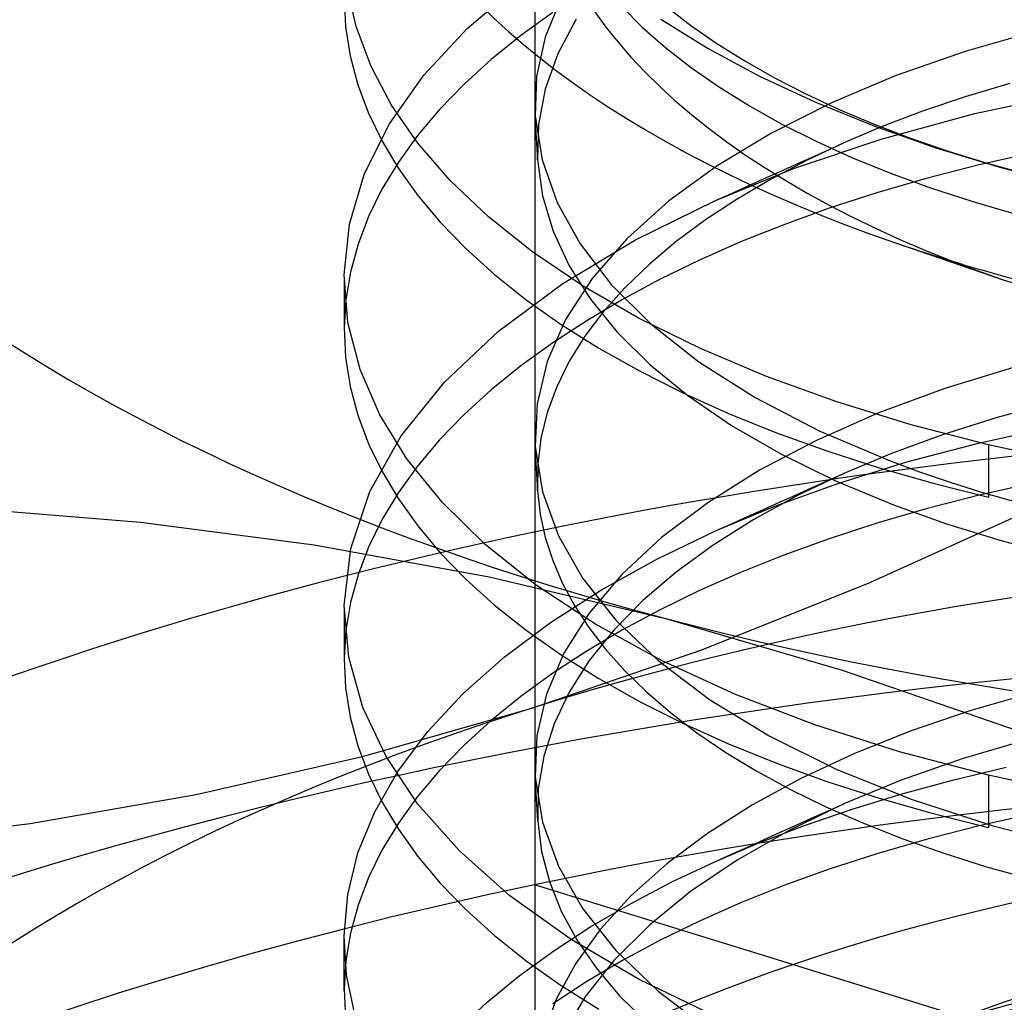
# Model space of a CAD drawing. Units: millimetres. Extents: x -49.1 to 49.9, y -44.9 to 42.6.
# Drawn here: x 6.7 to 10.6, y 33.3 to 37.2 of the extents above; entities that cross this region are included whole.
import ezdxf

# ---------------------------------------------------------------- set-up
doc = ezdxf.new("R2010")
doc.units = ezdxf.units.MM
doc.layers.add('MAIN-1', color=7, linetype='Continuous')
doc.layers.add('MAIN-2', color=7, linetype='Continuous')

msp = doc.modelspace()

# ---------------------------------------------------------------- linework, layer by layer
at = {"layer": 'MAIN-1'}
for p, q in [((9.1106, 37.2426), (9.1926, 37.1608)), ((9.2635, 37.1929), (9.4498, 37.0782)), ((9.1926, 37.1608), (9.284, 37.0806)), ((9.284, 37.0806), (9.3845, 37.0022)), ((9.4498, 37.0782), (9.6519, 36.9699)), ((9.3845, 37.0022), (9.4941, 36.9259)), ((9.6519, 36.9699), (9.8698, 36.8681)), ((9.4941, 36.9259), (9.6126, 36.8522)), ((9.8698, 36.8681), (10.102, 36.7737)), ((9.6126, 36.8522), (9.7395, 36.7812)), ((9.7395, 36.7812), (9.8746, 36.7133)), ((10.102, 36.7737), (10.3456, 36.6879)), ((9.8746, 36.7133), (10.0175, 36.6487)), ((10.3456, 36.6879), (10.6004, 36.6107)), ((10.0175, 36.6487), (10.1675, 36.5877)), ((10.1675, 36.5877), (10.3243, 36.5305)), ((10.6004, 36.6107), (10.8665, 36.5422)), ((10.3243, 36.5305), (10.4871, 36.4773)), ((10.4871, 36.4773), (10.6554, 36.4282)), ((6.5409, 35.2715), (7.2185, 35.2158)), ((7.2185, 35.2158), (7.9011, 35.1268)), ((7.9011, 35.1268), (8.5892, 35.0015)), ((8.5892, 35.0015), (9.2831, 34.8375)), ((9.2831, 34.8375), (9.9771, 34.6349)), ((9.9771, 34.6349), (10.6651, 34.3968))]:
    msp.add_line(p, q, dxfattribs=at)
for major_axis, start_param, end_param in [((5, 0), 1.084909, 4.111005), ((-8, 0), 0.037711, 1.084909), ((5, 0), -2.17218, -2.056684), ((-8, 0), 1.084909, 2.132107)]:
    msp.add_ellipse((13.0191, 38.3745), major_axis=major_axis, ratio=0.5, start_param=start_param, end_param=end_param, dxfattribs=at)
at = {"layer": 'MAIN-2'}
for p, q in [((8.7691, 37.9197), (8.7691, 31.5767)), ((8.0658, 37.1643), (8.0302, 37.3243)), ((8.5032, 37.156), (8.7067, 37.3297)), ((8.0191, 37.2793), (8.0246, 37.1634)), ((8.8704, 37.275), (8.809, 37.1219)), ((9.2881, 37.2413), (9.3822, 37.1687)), ((8.8391, 37.2201), (8.7138, 37.1293)), ((8.0246, 37.1634), (8.0427, 37.0486)), ((8.1247, 37.0076), (8.0658, 37.1643)), ((8.9308, 37.1927), (8.8589, 37.0564)), ((9.3822, 37.1687), (9.4842, 37.0979)), ((8.3325, 36.9728), (8.5032, 37.156)), ((8.7138, 37.1293), (8.5975, 37.0353)), ((10.7651, 37.1539), (10.4639, 37.0681)), ((8.809, 37.1219), (8.7757, 36.9674)), ((9.4842, 37.0979), (9.5937, 37.0293)), ((8.0427, 37.0486), (8.073, 36.9352)), ((8.8589, 37.0564), (8.8097, 36.9181)), ((10.4639, 37.0681), (10.186, 36.9707)), ((8.2056, 36.8554), (8.1247, 37.0076)), ((8.5975, 37.0353), (8.4907, 36.9381)), ((9.5937, 37.0293), (9.7106, 36.9631)), ((8.1973, 36.7822), (8.3325, 36.9728)), ((10.186, 36.9707), (9.9329, 36.8636)), ((8.073, 36.9352), (8.115, 36.8236)), ((8.4907, 36.9381), (8.3939, 36.8382)), ((8.7757, 36.9674), (8.7703, 36.8131)), ((9.7106, 36.9631), (9.8345, 36.8994)), ((10.6368, 36.9409), (10.4608, 36.8882)), ((8.8097, 36.9181), (8.7834, 36.779)), ((9.8345, 36.8994), (9.9652, 36.8386)), ((10.4981, 36.8224), (10.8895, 36.9066)), ((8.3085, 36.7065), (8.2056, 36.8554)), ((9.9329, 36.8636), (9.6993, 36.7456)), ((10.4608, 36.8882), (10.293, 36.8314)), ((8.115, 36.8236), (8.1682, 36.7142)), ((8.3939, 36.8382), (8.3075, 36.7358)), ((9.9652, 36.8386), (10.1022, 36.7807)), ((10.1304, 36.7222), (10.4981, 36.8224)), ((10.293, 36.8314), (10.1339, 36.771)), ((8.0995, 36.5862), (8.1973, 36.7822)), ((8.7703, 36.8131), (8.7971, 36.6406)), ((8.7715, 36.7915), (8.7703, 36.8131)), ((8.7727, 36.7698), (8.7715, 36.7915)), ((8.7834, 36.779), (8.7798, 36.6401)), ((10.1022, 36.7807), (10.2451, 36.7261)), ((8.7739, 36.7482), (8.7727, 36.7698)), ((8.7751, 36.7266), (8.7739, 36.7482)), ((9.6993, 36.7456), (9.4854, 36.6166)), ((10.1339, 36.771), (9.9839, 36.7072)), ((8.1682, 36.7142), (8.2324, 36.6069)), ((8.3075, 36.7358), (8.2321, 36.6313)), ((8.4354, 36.5597), (8.3085, 36.7065)), ((8.7763, 36.7049), (8.7751, 36.7266)), ((8.7775, 36.6833), (8.7763, 36.7049)), ((9.7897, 36.6075), (10.1304, 36.7222)), ((9.9839, 36.7072), (9.8373, 36.6378)), ((9.9202, 36.6786), (9.9839, 36.7072)), ((10.2451, 36.7261), (10.3935, 36.6748)), ((8.7786, 36.6617), (8.7775, 36.6833)), ((8.7798, 36.6401), (8.7786, 36.6617)), ((9.8569, 36.6502), (9.9202, 36.6786)), ((10.3935, 36.6748), (10.5468, 36.627)), ((10.7197, 36.6669), (10.5102, 36.6196)), ((8.2321, 36.6313), (8.1677, 36.525)), ((8.7798, 36.6401), (8.7992, 36.4986)), ((8.7971, 36.6406), (8.8568, 36.4723)), ((9.8373, 36.6378), (9.6973, 36.5642)), ((9.7312, 36.5938), (9.7939, 36.6219)), ((9.7939, 36.6219), (9.8569, 36.6502)), ((10.5468, 36.627), (10.7047, 36.5828)), ((8.04, 36.3873), (8.0995, 36.5862)), ((8.2324, 36.6069), (8.3085, 36.5006)), ((9.4854, 36.6166), (9.2946, 36.4775)), ((9.4785, 36.4806), (9.7897, 36.6075)), ((9.6677, 36.5653), (9.7312, 36.5938)), ((10.5102, 36.6196), (10.3077, 36.5674)), ((8.5863, 36.4161), (8.4354, 36.5597)), ((9.6973, 36.5642), (9.5647, 36.4864)), ((9.6044, 36.5369), (9.6677, 36.5653)), ((10.3077, 36.5674), (10.1127, 36.5109)), ((8.1677, 36.525), (8.1148, 36.4173)), ((9.4785, 36.4806), (9.5413, 36.5087)), ((9.5413, 36.5087), (9.6044, 36.5369)), ((10.1127, 36.5109), (9.9258, 36.4501)), ((8.3085, 36.5006), (8.3968, 36.3953)), ((8.7992, 36.4986), (8.841, 36.3597)), ((8.8568, 36.4723), (8.9471, 36.3097)), ((9.2946, 36.4775), (9.1301, 36.3294)), ((9.1645, 36.3255), (9.4785, 36.4806)), ((9.5647, 36.4864), (9.4403, 36.4047)), ((9.9258, 36.4501), (9.7472, 36.3855)), ((8.1148, 36.4173), (8.0735, 36.3086)), ((8.3968, 36.3953), (8.4975, 36.2914)), ((8.7609, 36.277), (8.5863, 36.4161)), ((9.4403, 36.4047), (9.3249, 36.3193)), ((8.0191, 36.1877), (8.04, 36.3873)), ((8.841, 36.3597), (8.904, 36.2243)), ((9.7472, 36.3855), (9.5774, 36.3175)), ((8.8786, 36.1537), (9.1645, 36.3255)), ((9.1301, 36.3294), (8.9944, 36.174)), ((9.3249, 36.3193), (9.2191, 36.2306)), ((9.5774, 36.3175), (9.4164, 36.2461)), ((10.19, 36.3131), (10.6144, 36.1676)), ((8.0735, 36.3086), (8.0438, 36.1993)), ((8.4975, 36.2914), (8.6103, 36.1896)), ((8.9588, 36.1435), (8.7609, 36.277)), ((8.9471, 36.3097), (9.0693, 36.1508)), ((9.4164, 36.2461), (9.262, 36.1709)), ((8.0438, 36.1993), (8.0257, 36.0897)), ((8.904, 36.2243), (8.9872, 36.0928)), ((9.2191, 36.2306), (9.1236, 36.1387)), ((8.0341, 36.0006), (8.0191, 36.1877)), ((8.0191, 36.178), (8.0191, 35.9721)), ((8.6103, 36.1896), (8.7353, 36.0901)), ((8.9944, 36.174), (8.8895, 36.0128)), ((9.262, 36.1709), (9.1138, 36.0915)), ((8.6265, 35.9665), (8.8786, 36.1537)), ((9.1788, 36.0169), (8.9588, 36.1435)), ((9.1236, 36.1387), (9.039, 36.0442)), ((9.0693, 36.1508), (9.2251, 35.9957)), ((8.0257, 36.0897), (8.0191, 35.9803)), ((8.7353, 36.0901), (8.8722, 35.9935)), ((9.1138, 36.0915), (8.9726, 36.0081)), ((8.9872, 36.0928), (9.0925, 35.9632)), ((9.039, 36.0442), (8.9658, 35.9473)), ((8.8895, 36.0128), (8.817, 35.8478)), ((8.9726, 36.0081), (8.8391, 35.921)), ((9.4196, 35.8982), (9.1788, 36.0169)), ((8.0191, 35.9803), (8.0246, 35.8644)), ((8.0814, 35.8167), (8.0341, 36.0006)), ((8.4133, 35.7661), (8.6265, 35.9665)), ((8.8722, 35.9935), (9.0206, 35.9001)), ((9.0925, 35.9632), (9.2203, 35.8364)), ((9.2251, 35.9957), (9.4141, 35.8468)), ((8.9658, 35.9473), (8.9043, 35.8485)), ((8.8391, 35.921), (8.7138, 35.8303)), ((9.0206, 35.9001), (9.18, 35.8105)), ((9.6795, 35.7885), (9.4196, 35.8982)), ((8.0246, 35.8644), (8.0427, 35.7496)), ((8.817, 35.8478), (8.7773, 35.6809)), ((8.9043, 35.8485), (8.8549, 35.7482)), ((9.4141, 35.8468), (9.6352, 35.706)), ((8.1594, 35.6378), (8.0814, 35.8167)), ((8.7138, 35.8303), (8.5975, 35.7362)), ((9.18, 35.8105), (9.3501, 35.7249)), ((9.2203, 35.8364), (9.3705, 35.7135)), ((10.6676, 35.8291), (10.381, 35.742)), ((9.9565, 35.6885), (9.6795, 35.7885)), ((8.0427, 35.7496), (8.073, 35.6361)), ((8.2435, 35.555), (8.4133, 35.7661)), ((8.5975, 35.7362), (8.4907, 35.6391)), ((8.8549, 35.7482), (8.8177, 35.6468)), ((10.381, 35.742), (10.1169, 35.6444)), ((9.3501, 35.7249), (9.5301, 35.6437)), ((9.3705, 35.7135), (9.5425, 35.5958)), ((9.6352, 35.706), (9.8865, 35.5754)), ((8.7773, 35.6809), (8.7703, 35.5141)), ((10.2482, 35.599), (9.9565, 35.6885)), ((10.8124, 35.6882), (10.5862, 35.6274)), ((8.073, 35.6361), (8.115, 35.5245)), ((8.2661, 35.4646), (8.1594, 35.6378)), ((8.4907, 35.6391), (8.3939, 35.5392)), ((8.8177, 35.6468), (8.7929, 35.5449)), ((9.5301, 35.6437), (9.7193, 35.5674)), ((10.1169, 35.6444), (9.876, 35.5376)), ((10.5862, 35.6274), (10.3721, 35.56)), ((9.5425, 35.5958), (9.7355, 35.4843)), ((9.8865, 35.5754), (10.1652, 35.4569)), ((10.5521, 35.5206), (10.2482, 35.599)), ((10.5136, 35.5272), (10.8098, 35.5922)), ((8.1202, 35.3361), (8.2435, 35.555)), ((8.3939, 35.5392), (8.3075, 35.4368)), ((8.7929, 35.5449), (8.7803, 35.4428)), ((9.876, 35.5376), (9.6526, 35.4203)), ((9.7193, 35.5674), (9.917, 35.496)), ((10.3721, 35.56), (10.171, 35.4866)), ((8.115, 35.5245), (8.1682, 35.4151)), ((8.7703, 35.5141), (8.7985, 35.336)), ((8.7715, 35.4924), (8.7703, 35.5141)), ((10.2311, 35.4528), (10.5136, 35.5272)), ((10.7615, 35.4744), (10.5521, 35.5206)), ((10.5521, 35.5206), (10.5521, 35.3148)), ((8.4039, 35.2944), (8.2661, 35.4646)), ((8.7727, 35.4708), (8.7715, 35.4924)), ((8.7739, 35.4492), (8.7727, 35.4708)), ((9.7355, 35.4843), (9.9481, 35.3802)), ((9.917, 35.496), (10.1223, 35.43)), ((10.171, 35.4866), (9.9836, 35.408)), ((8.3075, 35.4368), (8.2321, 35.3322)), ((8.7751, 35.4276), (8.7739, 35.4492)), ((8.7763, 35.4059), (8.7751, 35.4276)), ((8.7803, 35.4428), (8.7798, 35.341)), ((9.6526, 35.4203), (9.4485, 35.2927)), ((9.9637, 35.3699), (10.2311, 35.4528)), ((10.1223, 35.43), (10.3343, 35.3696)), ((10.1652, 35.4569), (10.2817, 35.4139)), ((8.1682, 35.4151), (8.2324, 35.3079)), ((8.7775, 35.3843), (8.7763, 35.4059)), ((8.7786, 35.3627), (8.7775, 35.3843)), ((9.9836, 35.408), (9.8013, 35.3206)), ((9.9201, 35.3795), (9.9836, 35.408)), ((10.2817, 35.4139), (10.4016, 35.3731)), ((8.7798, 35.341), (8.7786, 35.3627)), ((9.7126, 35.2792), (9.9637, 35.3699)), ((9.7939, 35.3228), (9.8568, 35.3511)), ((9.8568, 35.3511), (9.9201, 35.3795)), ((9.9481, 35.3802), (10.1787, 35.2844)), ((10.3343, 35.3696), (10.5521, 35.3148)), ((10.4016, 35.3731), (10.5248, 35.3345)), ((10.7197, 35.3679), (10.5102, 35.3205)), ((8.0452, 35.1127), (8.1202, 35.3361)), ((8.2321, 35.3322), (8.1677, 35.2259)), ((8.2324, 35.3079), (8.3085, 35.2015)), ((8.7798, 35.341), (8.79, 35.248)), ((8.7985, 35.336), (8.8617, 35.1625)), ((9.8013, 35.3206), (9.6296, 35.2265)), ((9.7312, 35.2947), (9.7939, 35.3228)), ((10.5102, 35.3205), (10.3077, 35.2684)), ((10.5248, 35.3345), (10.6509, 35.2983)), ((8.5738, 35.128), (8.4039, 35.2944)), ((9.4485, 35.2927), (9.2668, 35.1556)), ((9.4789, 35.1817), (9.7126, 35.2792)), ((9.6045, 35.238), (9.6677, 35.2663)), ((9.6677, 35.2663), (9.7312, 35.2947)), ((10.0838, 34.9778), (10.7373, 35.2744)), ((10.3077, 35.2684), (10.1127, 35.2118)), ((10.1787, 35.2844), (10.3875, 35.2101)), ((8.79, 35.248), (8.8099, 35.1559)), ((9.5416, 35.2098), (9.6045, 35.238)), ((8.1677, 35.2259), (8.1148, 35.1183)), ((8.3085, 35.2015), (8.3968, 35.0962)), ((9.6296, 35.2265), (9.4701, 35.1261)), ((9.4789, 35.1817), (9.5416, 35.2098)), ((10.1127, 35.2118), (9.9258, 35.1511)), ((10.3875, 35.2101), (10.6065, 35.1428)), ((8.8099, 35.1559), (8.8394, 35.065)), ((8.8617, 35.1625), (8.9576, 34.9951)), ((9.2668, 35.1556), (9.1105, 35.0103)), ((9.2479, 35.0706), (9.4789, 35.1817)), ((9.9258, 35.1511), (9.7472, 35.0865)), ((8.0191, 34.8881), (8.0452, 35.1127)), ((8.1148, 35.1183), (8.0735, 35.0096)), ((8.7753, 34.9675), (8.5738, 35.128)), ((9.4701, 35.1261), (9.3243, 35.0198)), ((10.6065, 35.1428), (10.8342, 35.0829)), ((8.3968, 35.0962), (8.4975, 34.9924)), ((9.7472, 35.0865), (9.5774, 35.0184)), ((8.8394, 35.065), (8.878, 34.9757)), ((9.031, 34.9506), (9.2479, 35.0706)), ((8.0735, 35.0096), (8.0438, 34.9002)), ((8.9576, 34.9951), (9.0877, 34.8313)), ((9.1105, 35.0103), (8.9818, 34.8582)), ((9.3243, 35.0198), (9.1936, 34.9083)), ((9.5774, 35.0184), (9.4164, 34.9471)), ((8.4975, 34.9924), (8.6103, 34.8905)), ((9.0076, 34.8146), (8.7753, 34.9675)), ((8.878, 34.9757), (8.9253, 34.8881)), ((9.425, 34.7143), (10.0838, 34.9778)), ((8.8304, 34.8219), (9.031, 34.9506)), ((9.4164, 34.9471), (9.262, 34.8718)), ((8.0369, 34.6856), (8.0191, 34.8881)), ((8.0191, 34.879), (8.0191, 34.6731)), ((8.0438, 34.9002), (8.0257, 34.7907)), ((8.6103, 34.8905), (8.7353, 34.7911)), ((8.9253, 34.8881), (8.9813, 34.8021)), ((9.1936, 34.9083), (9.0793, 34.792)), ((8.9818, 34.8582), (8.8826, 34.7009)), ((9.262, 34.8718), (9.1138, 34.7924)), ((8.6482, 34.6853), (8.8304, 34.8219)), ((8.9813, 34.8021), (9.0469, 34.7168)), ((9.269, 34.6712), (9.0076, 34.8146)), ((9.0877, 34.8313), (9.2536, 34.672)), ((8.0257, 34.7907), (8.0191, 34.6813)), ((8.7353, 34.7911), (8.8722, 34.6944)), ((9.1138, 34.7924), (8.9726, 34.7091)), ((9.0793, 34.792), (8.9824, 34.6719)), ((8.0925, 34.4871), (8.0369, 34.6856)), ((8.4863, 34.5416), (8.6482, 34.6853)), ((8.7607, 34.4861), (9.425, 34.7143)), ((8.8826, 34.7009), (8.8141, 34.54)), ((8.9726, 34.7091), (8.8391, 34.622)), ((8.8722, 34.6944), (9.0206, 34.6011)), ((9.0469, 34.7168), (9.1222, 34.6324)), ((8.0191, 34.6813), (8.0246, 34.5654)), ((8.9824, 34.6719), (8.9038, 34.5485)), ((9.2536, 34.672), (9.4548, 34.5195)), ((9.5573, 34.5389), (9.269, 34.6712)), ((8.8391, 34.622), (8.7138, 34.5313)), ((9.1222, 34.6324), (9.2071, 34.5493)), ((9.0206, 34.6011), (9.18, 34.5114)), ((8.0246, 34.5654), (8.0427, 34.4505)), ((8.3466, 34.3917), (8.4863, 34.5416)), ((8.7138, 34.5313), (8.5975, 34.4372)), ((8.8141, 34.54), (8.7767, 34.3775)), ((8.9038, 34.5485), (8.8441, 34.4229)), ((9.2071, 34.5493), (9.3017, 34.4679)), ((9.8696, 34.4191), (9.5573, 34.5389)), ((10.7397, 34.5493), (10.4835, 34.4761)), ((9.18, 34.5114), (9.3501, 34.4258)), ((9.4548, 34.5195), (9.6899, 34.3762)), ((8.1836, 34.2946), (8.0925, 34.4871)), ((8.0963, 34.2966), (8.7607, 34.4861)), ((9.3017, 34.4679), (9.4059, 34.3885)), ((10.4835, 34.4761), (10.2439, 34.3946)), ((8.0427, 34.4505), (8.073, 34.3371)), ((8.5975, 34.4372), (8.4907, 34.3401)), ((8.8441, 34.4229), (8.8035, 34.2957)), ((9.3501, 34.4258), (9.5301, 34.3447)), ((10.2024, 34.3131), (9.8696, 34.4191)), ((8.2305, 34.2366), (8.3466, 34.3917)), ((8.7767, 34.3775), (8.7703, 34.215)), ((9.4059, 34.3885), (9.5194, 34.3114)), ((9.6899, 34.3762), (9.9567, 34.2443)), ((10.2439, 34.3946), (10.0223, 34.3056)), ((8.073, 34.3371), (8.115, 34.2255)), ((8.4907, 34.3401), (8.3939, 34.2401)), ((9.5301, 34.3447), (9.7193, 34.2683)), ((10.7157, 34.3644), (10.4531, 34.2877)), ((9.5194, 34.3114), (9.642, 34.237)), ((10.0223, 34.3056), (9.817, 34.2095)), ((10.5521, 34.2216), (10.2024, 34.3131)), ((7.4376, 34.1459), (8.0963, 34.2966)), ((8.3087, 34.1082), (8.1836, 34.2946)), ((8.8035, 34.2957), (8.7822, 34.1681)), ((9.7193, 34.2683), (9.917, 34.197)), ((10.4531, 34.2877), (10.2086, 34.2021)), ((8.115, 34.2255), (8.1682, 34.1161)), ((8.1392, 34.0776), (8.2305, 34.2366)), ((8.3939, 34.2401), (8.3075, 34.1377)), ((9.642, 34.237), (9.7733, 34.1655)), ((9.9567, 34.2443), (10.2516, 34.1256)), ((10.4109, 34.2026), (10.6221, 34.2534)), ((10.7615, 34.1753), (10.5521, 34.2216)), ((10.5521, 34.2216), (10.5521, 34.0157)), ((8.7703, 34.215), (8.7985, 34.037)), ((8.7715, 34.1935), (8.7703, 34.215)), ((8.7727, 34.1719), (8.7715, 34.1935)), ((9.817, 34.2095), (9.6247, 34.1051)), ((9.917, 34.197), (10.1223, 34.131)), ((10.2086, 34.2021), (9.9834, 34.1089)), ((10.2074, 34.1469), (10.4109, 34.2026)), ((6.7841, 34.0316), (7.4376, 34.1459)), ((8.7739, 34.1503), (8.7727, 34.1719)), ((8.7751, 34.1287), (8.7739, 34.1503)), ((8.7822, 34.1681), (8.7799, 34.0407)), ((9.7733, 34.1655), (9.913, 34.0972)), ((10.0119, 34.0868), (10.2074, 34.1469)), ((8.1682, 34.1161), (8.2324, 34.0089)), ((8.3075, 34.1377), (8.2321, 34.0332)), ((8.4711, 33.9252), (8.3087, 34.1082)), ((8.7763, 34.107), (8.7751, 34.1287)), ((8.7775, 34.0853), (8.7763, 34.107)), ((9.6247, 34.1051), (9.4474, 33.9929)), ((9.9834, 34.1089), (9.7661, 34.0032)), ((9.9199, 34.0804), (9.9834, 34.1089)), ((10.1223, 34.131), (10.3343, 34.0705)), ((10.2516, 34.1256), (10.5708, 34.0219)), ((8.0734, 33.9159), (8.1392, 34.0776)), ((8.7786, 34.0636), (8.7775, 34.0853)), ((9.825, 34.0224), (10.0119, 34.0868)), ((9.8567, 34.052), (9.9199, 34.0804)), ((9.913, 34.0972), (10.0606, 34.0325)), ((10.3343, 34.0705), (10.5521, 34.0157)), ((10.7197, 34.0689), (10.5102, 34.0215)), ((6.1354, 33.9508), (6.7841, 34.0316)), ((8.2321, 34.0332), (8.1677, 33.9269)), ((8.7799, 34.0407), (8.7786, 34.0636)), ((8.7799, 34.0407), (8.795, 33.921)), ((8.7985, 34.037), (8.8618, 33.8634)), ((9.7938, 34.0238), (9.8567, 34.052)), ((10.0606, 34.0325), (10.2154, 33.9715)), ((8.2324, 34.0089), (8.3085, 33.9025)), ((9.4474, 33.9929), (9.2874, 33.8735)), ((9.7661, 34.0032), (9.5644, 33.8881)), ((9.6471, 33.9542), (9.825, 34.0224)), ((9.6677, 33.9672), (9.7312, 33.9957)), ((9.7312, 33.9957), (9.7938, 34.0238)), ((10.5102, 34.0215), (10.3077, 33.9694)), ((10.5708, 34.0219), (10.9094, 33.9342)), ((9.4785, 33.8825), (9.6471, 33.9542)), ((9.6043, 33.9388), (9.6677, 33.9672)), ((10.3077, 33.9694), (10.1127, 33.9128)), ((10.2154, 33.9715), (10.377, 33.9145)), ((8.0333, 33.7528), (8.0734, 33.9159)), ((8.1677, 33.9269), (8.1148, 33.8192)), ((8.6709, 33.7477), (8.4711, 33.9252)), ((8.795, 33.921), (8.8262, 33.8031)), ((9.4785, 33.8825), (9.5413, 33.9106)), ((9.5413, 33.9106), (9.6043, 33.9388)), ((10.1127, 33.9128), (9.9258, 33.852)), ((10.377, 33.9145), (10.5447, 33.8617)), ((8.3085, 33.9025), (8.3968, 33.7972)), ((9.2874, 33.8735), (9.1465, 33.7477)), ((9.3078, 33.8019), (9.4785, 33.8825)), ((9.5644, 33.8881), (9.3812, 33.7642)), ((8.8618, 33.8634), (8.9576, 33.696)), ((9.9258, 33.852), (9.7472, 33.7875)), ((10.5447, 33.8617), (10.7179, 33.8133)), ((8.1148, 33.8192), (8.0735, 33.7105)), ((8.3968, 33.7972), (8.4975, 33.6934)), ((8.8262, 33.8031), (8.8728, 33.6874)), ((9.1445, 33.7165), (9.3078, 33.8019)), ((9.6852, 33.507), (8.767, 33.7908)), ((9.3812, 33.7642), (9.2189, 33.6323)), ((9.7472, 33.7875), (9.5774, 33.7194)), ((8.0191, 33.5894), (8.0333, 33.7528)), ((8.9074, 33.5781), (8.6709, 33.7477)), ((9.1465, 33.7477), (9.0263, 33.6164)), ((9.5774, 33.7194), (9.4164, 33.648)), ((8.0735, 33.7105), (8.0438, 33.6012)), ((8.4975, 33.6934), (8.6103, 33.5915)), ((8.8728, 33.6874), (8.934, 33.5747)), ((8.9576, 33.696), (9.0878, 33.5322)), ((8.9893, 33.6263), (9.1445, 33.7165)), ((9.4164, 33.648), (9.262, 33.5728)), ((8.0438, 33.6012), (8.0257, 33.4916)), ((8.843, 33.5315), (8.9893, 33.6263)), ((9.0263, 33.6164), (8.9282, 33.4806)), ((9.2189, 33.6323), (9.0798, 33.4935)), ((8.0288, 33.4372), (8.0191, 33.5894)), ((8.0191, 33.3742), (8.0191, 33.58)), ((8.6103, 33.5915), (8.7353, 33.492)), ((9.179, 33.4187), (8.9074, 33.5781)), ((8.934, 33.5747), (9.0099, 33.4642)), ((9.262, 33.5728), (9.1138, 33.4934)), ((8.7065, 33.4325), (8.843, 33.5315)), ((9.0878, 33.5322), (9.2537, 33.3729)), ((8.0257, 33.4916), (8.0191, 33.3822)), ((8.7353, 33.492), (8.8722, 33.3954)), ((9.0798, 33.4935), (8.9657, 33.3491)), ((9.1138, 33.4934), (8.9726, 33.4101)), ((10.6034, 33.2232), (9.6852, 33.507)), ((8.9282, 33.4806), (8.8531, 33.3415)), ((9.0099, 33.4642), (9.1019, 33.3549)), ((8.06, 33.2869), (8.0288, 33.4372)), ((8.5807, 33.3295), (8.7065, 33.4325)), ((8.9726, 33.4101), (8.8391, 33.3229)), ((9.4831, 33.2717), (9.179, 33.4187)), ((8.0191, 33.3822), (8.0246, 33.2663)), ((8.8722, 33.3954), (9.0206, 33.3021)), ((9.2537, 33.3729), (9.4549, 33.2204)), ((8.8531, 33.3415), (8.8018, 33.2002)), ((8.9657, 33.3491), (8.878, 33.2003)), ((9.1019, 33.3549), (9.2099, 33.2478)), ((8.4662, 33.2228), (8.5807, 33.3295))]:
    msp.add_line(p, q, dxfattribs=at)
for centre, major_axis, start_param, end_param in [((13.0191, 37.9197), (-4.25, 0), 0.000016, 0.969413), ((13.0191, 30.104), (-11, 0), -2.094395, -0.734459), ((13.0191, 37.9197), (-4.25, 0), 0.969413, 1.084909), ((13.0191, 31.0999), (-8, 0), -2.056684, -1.009486), ((13.0191, 28.7183), (12, 0), 1.01547, 2.662164), ((13.0191, 31.0999), (-8, 0), -1.009486, 0.037711), ((13.0191, 28.7183), (11, 0), 1.047198, 1.967684), ((13.0191, 31.0999), (-5.75, 0), -2.094395, 0.615576), ((13.0191, 31.5767), (-4.25, 0), -2.056684, -0.969418), ((13.0191, 28.7183), (11, 0), 1.967684, 3.141602), ((13.0191, 31.1219), (-5, 0), -2.056684, -0.969418), ((13.0191, 31.0999), (5, 0), 1.084909, 3.141609), ((13.0191, 31.5767), (-4.25, 0), -0.969418, 0.000016)]:
    msp.add_ellipse(centre, major_axis=major_axis, ratio=0.5, start_param=start_param, end_param=end_param, dxfattribs=at)

doc.saveas('drawing.dxf')
